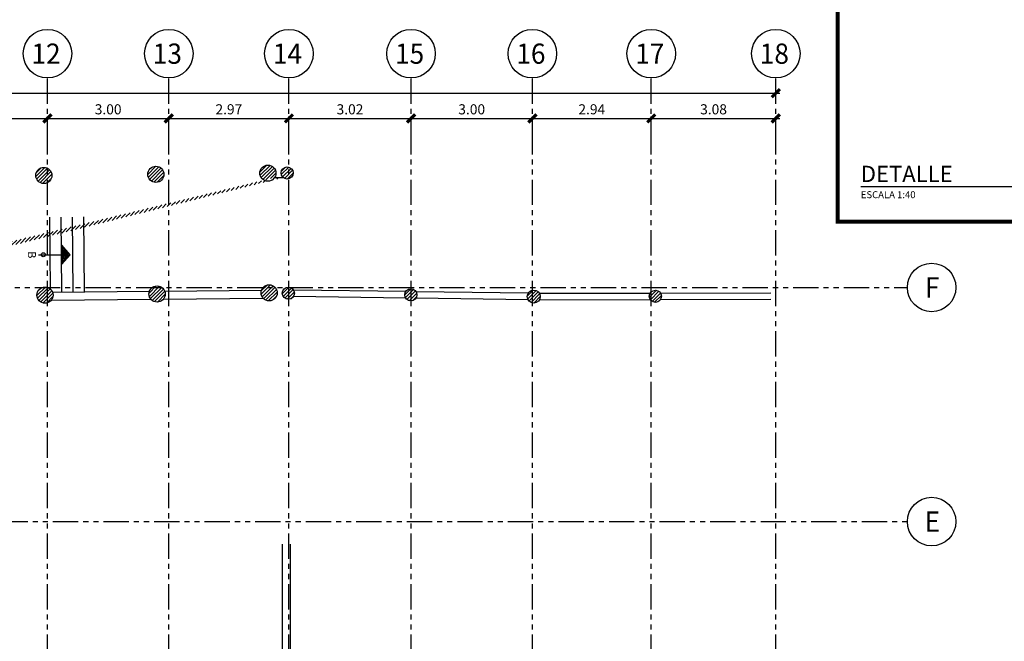
# Model space of a CAD drawing. Extents: x 90 to 208, y 0 to 90.
# Drawn here: x 143 to 168, y 53 to 69 of the extents above; entities that cross this region are included whole.
import ezdxf
from ezdxf.enums import TextEntityAlignment as Align

# ---------------------------------------------------------------- set-up
doc = ezdxf.new("R2010")
doc.units = 0
doc.header["$MEASUREMENT"] = 0
doc.linetypes.add('PHANTOM2', pattern=[1.25, 0.625, -0.125, 0.125, -0.125, 0.125, -0.125])
doc.layers.get('0').update_dxf_attribs({"linetype": 'CONTINUOUS'})
for name, color, linetype in [('ACO', 5, 'CONTINUOUS'), ('AFLST', 2, 'CONTINUOUS'), ('AGR', 4, 'PHANTOM2'), ('awamw', 4, 'CONTINUOUS'), ('iflno', 6, 'CONTINUOUS')]:
    doc.layers.add(name, color=color, linetype=linetype)
doc.styles.add('ARQ', font='SIMPLEX.shx')
doc.styles.add('HELV', font='helv.shx')
doc.styles.add('IT-PS1$0$TEGSA', font='SIMPLEX')
doc.styles.add('ROMAND', font='romand.shx')
doc.dimstyles.new('COL-GRID', dxfattribs={"dimtxt": 0.25, "dimasz": 0.2, "dimexe": 0.05, "dimexo": 0.15, "dimgap": 0.1, "dimtad": 1, "dimrnd": 0.0001, "dimzin": 0, "dimdsep": 46, "dimtxsty": 'ROMAND', "dimblk": 'ARCHTICK', "dimcen": 0.08, "dimdle": 0.1, "dimclrd": 7, "dimclre": 7, "dimclrt": 2, "dimaunit": 1, "dimadec": 0, "dimazin": 0, "dimtfac": 4.918033, "dimtix": 1, "dimtmove": 2, "dimatfit": 3, "dimldrblk": 'OBLIQUE', "dimfxl": 0, "dimtolj": 1, "dimtzin": 0, "dimarcsym": 0})

# ---------------------------------------------------------------- blocks, each defined once
blk = doc.blocks.new('_ARCHTICK')
at = {"color": 1, "linetype": 'ByBlock', "const_width": 0.4}
blk.add_lwpolyline([(-0.5, -0.5), (0.5, 0.5)], dxfattribs=at)
blk = doc.blocks.new('*D16')
at = {"layer": 'AGR', "color": 7, "linetype": 'Continuous', "lineweight": -2}
for p, q in [((107.588, 67.031), (162.028, 67.031)), ((107.688, 66.775), (107.688, 67.081)), ((161.928, 66.775), (161.928, 67.081))]:
    blk.add_line(p, q, dxfattribs=at)
at = {"layer": 'AGR', "color": 7, "linetype": 'Continuous', "lineweight": -2, "xscale": 0.2, "yscale": 0.2, "zscale": 0.2, "rotation": 180}
blk.add_blockref('_ARCHTICK', (107.688, 67.031), dxfattribs=at)
at = {"layer": 'AGR', "color": 7, "linetype": 'Continuous', "lineweight": -2, "xscale": 0.2, "yscale": 0.2, "zscale": 0.2}
blk.add_blockref('_ARCHTICK', (161.928, 67.031), dxfattribs=at)
at = {"layer": 'AGR', "color": 2, "linetype": 'Continuous', "insert": (134.808, 67.256), "char_height": 0.25, "attachment_point": 5, "style": 'ROMAND'}
blk.add_mtext('\\A1;54.24', dxfattribs=at)
blk = doc.blocks.new('_OBLIQUE')
at = {"color": 0, "linetype": 'ByBlock'}
blk.add_line((-0.5, -0.5), (0.5, 0.5), dxfattribs=at)
blk = doc.blocks.new('*D32')
at = {"layer": 'AGR', "color": 7, "linetype": 'Continuous', "lineweight": -2}
for p, q in [((149.788, 66.408), (153.008, 66.408)), ((149.888, 66.152), (149.888, 66.458)), ((152.908, 66.152), (152.908, 66.458))]:
    blk.add_line(p, q, dxfattribs=at)
at = {"layer": 'AGR', "color": 7, "linetype": 'Continuous', "lineweight": -2, "xscale": 0.2, "yscale": 0.2, "zscale": 0.2, "rotation": 180}
blk.add_blockref('_ARCHTICK', (149.888, 66.408), dxfattribs=at)
at = {"layer": 'AGR', "color": 7, "linetype": 'Continuous', "lineweight": -2, "xscale": 0.2, "yscale": 0.2, "zscale": 0.2}
blk.add_blockref('_ARCHTICK', (152.908, 66.408), dxfattribs=at)
at = {"layer": 'AGR', "color": 2, "linetype": 'Continuous', "insert": (151.398, 66.633), "char_height": 0.25, "attachment_point": 5, "style": 'ROMAND'}
blk.add_mtext('\\A1;3.02', dxfattribs=at)
blk = doc.blocks.new('*D33')
at = {"layer": 'AGR', "color": 7, "linetype": 'Continuous', "lineweight": -2}
for p, q in [((143.818, 66.408), (147.018, 66.408)), ((143.918, 66.152), (143.918, 66.458)), ((146.918, 66.152), (146.918, 66.458))]:
    blk.add_line(p, q, dxfattribs=at)
at = {"layer": 'AGR', "color": 7, "linetype": 'Continuous', "lineweight": -2, "xscale": 0.2, "yscale": 0.2, "zscale": 0.2, "rotation": 180}
blk.add_blockref('_ARCHTICK', (143.918, 66.408), dxfattribs=at)
at = {"layer": 'AGR', "color": 7, "linetype": 'Continuous', "lineweight": -2, "xscale": 0.2, "yscale": 0.2, "zscale": 0.2}
blk.add_blockref('_ARCHTICK', (146.918, 66.408), dxfattribs=at)
at = {"layer": 'AGR', "color": 2, "linetype": 'Continuous', "insert": (145.418, 66.633), "char_height": 0.25, "attachment_point": 5, "style": 'ROMAND'}
blk.add_mtext('\\A1;3.00', dxfattribs=at)
blk = doc.blocks.new('IT-PS1$0$SUBEBAJA')
for p, q in [((0, 0.668), (-0.237, 0.458)), ((0, 0.636), (-0.174, 0.482)), ((0, 0.604), (-0.111, 0.506)), ((-0.111, 0.506), (0.111, 0.506)), ((0, 0.572), (-0.047, 0.53)), ((-0.047, 0.53), (0.047, 0.53)), ((0.237, 0.458), (0, 0.668)), ((0.174, 0.482), (0, 0.636)), ((0.111, 0.506), (0, 0.604)), ((0.047, 0.53), (0, 0.572)), ((-0.237, 0.458), (0.237, 0.458)), ((-0.174, 0.482), (0.174, 0.482)), ((0, -0.118), (0, 0.458))]:
    blk.add_line(p, q)
blk.add_circle((0, 0), 0.05)
at = {"color": 0, "style": 'IT-PS1$0$TEGSA', "oblique": 10}
blk.add_attdef('SUBEBAJA', text='', height=0.2, dxfattribs=at).set_placement((0, -0.382), align=Align.CENTER)
blk = doc.blocks.new('*D34')
at = {"layer": 'AGR', "color": 7, "linetype": 'Continuous', "lineweight": -2}
for p, q in [((140.828, 66.408), (144.018, 66.408)), ((140.928, 66.152), (140.928, 66.458)), ((143.918, 66.152), (143.918, 66.458))]:
    blk.add_line(p, q, dxfattribs=at)
at = {"layer": 'AGR', "color": 7, "linetype": 'Continuous', "lineweight": -2, "xscale": 0.2, "yscale": 0.2, "zscale": 0.2, "rotation": 180}
blk.add_blockref('_ARCHTICK', (140.928, 66.408), dxfattribs=at)
at = {"layer": 'AGR', "color": 7, "linetype": 'Continuous', "lineweight": -2, "xscale": 0.2, "yscale": 0.2, "zscale": 0.2}
blk.add_blockref('_ARCHTICK', (143.918, 66.408), dxfattribs=at)
at = {"layer": 'AGR', "color": 2, "linetype": 'Continuous', "insert": (142.423, 66.633), "char_height": 0.25, "attachment_point": 5, "style": 'ROMAND'}
blk.add_mtext('\\A1;2.99', dxfattribs=at)
blk = doc.blocks.new('*D35')
at = {"layer": 'AGR', "color": 7, "linetype": 'Continuous', "lineweight": -2}
for p, q in [((146.818, 66.408), (149.988, 66.408)), ((146.918, 66.152), (146.918, 66.458)), ((149.888, 66.152), (149.888, 66.458))]:
    blk.add_line(p, q, dxfattribs=at)
at = {"layer": 'AGR', "color": 7, "linetype": 'Continuous', "lineweight": -2, "xscale": 0.2, "yscale": 0.2, "zscale": 0.2, "rotation": 180}
blk.add_blockref('_ARCHTICK', (146.918, 66.408), dxfattribs=at)
at = {"layer": 'AGR', "color": 7, "linetype": 'Continuous', "lineweight": -2, "xscale": 0.2, "yscale": 0.2, "zscale": 0.2}
blk.add_blockref('_ARCHTICK', (149.888, 66.408), dxfattribs=at)
at = {"layer": 'AGR', "color": 2, "linetype": 'Continuous', "insert": (148.403, 66.633), "char_height": 0.25, "attachment_point": 5, "style": 'ROMAND'}
blk.add_mtext('\\A1;2.97', dxfattribs=at)
blk = doc.blocks.new('*D36')
at = {"layer": 'AGR', "color": 7, "linetype": 'Continuous', "lineweight": -2}
for p, q in [((158.748, 66.408), (162.028, 66.408)), ((158.848, 66.152), (158.848, 66.458)), ((161.928, 66.152), (161.928, 66.458))]:
    blk.add_line(p, q, dxfattribs=at)
at = {"layer": 'AGR', "color": 7, "linetype": 'Continuous', "lineweight": -2, "xscale": 0.2, "yscale": 0.2, "zscale": 0.2, "rotation": 180}
blk.add_blockref('_ARCHTICK', (158.848, 66.408), dxfattribs=at)
at = {"layer": 'AGR', "color": 7, "linetype": 'Continuous', "lineweight": -2, "xscale": 0.2, "yscale": 0.2, "zscale": 0.2}
blk.add_blockref('_ARCHTICK', (161.928, 66.408), dxfattribs=at)
at = {"layer": 'AGR', "color": 2, "linetype": 'Continuous', "insert": (160.388, 66.633), "char_height": 0.25, "attachment_point": 5, "style": 'ROMAND'}
blk.add_mtext('\\A1;3.08', dxfattribs=at)
blk = doc.blocks.new('*D37')
at = {"layer": 'AGR', "color": 7, "linetype": 'Continuous', "lineweight": -2}
for p, q in [((152.808, 66.408), (156.008, 66.408)), ((152.908, 66.152), (152.908, 66.458)), ((155.908, 66.152), (155.908, 66.458))]:
    blk.add_line(p, q, dxfattribs=at)
at = {"layer": 'AGR', "color": 7, "linetype": 'Continuous', "lineweight": -2, "xscale": 0.2, "yscale": 0.2, "zscale": 0.2, "rotation": 180}
blk.add_blockref('_ARCHTICK', (152.908, 66.408), dxfattribs=at)
at = {"layer": 'AGR', "color": 7, "linetype": 'Continuous', "lineweight": -2, "xscale": 0.2, "yscale": 0.2, "zscale": 0.2}
blk.add_blockref('_ARCHTICK', (155.908, 66.408), dxfattribs=at)
at = {"layer": 'AGR', "color": 2, "linetype": 'Continuous', "insert": (154.408, 66.633), "char_height": 0.25, "attachment_point": 5, "style": 'ROMAND'}
blk.add_mtext('\\A1;3.00', dxfattribs=at)
blk = doc.blocks.new('*D38')
at = {"layer": 'AGR', "color": 7, "linetype": 'Continuous', "lineweight": -2}
for p, q in [((155.808, 66.408), (158.948, 66.408)), ((155.908, 66.152), (155.908, 66.458)), ((158.848, 66.152), (158.848, 66.458))]:
    blk.add_line(p, q, dxfattribs=at)
at = {"layer": 'AGR', "color": 7, "linetype": 'Continuous', "lineweight": -2, "xscale": 0.2, "yscale": 0.2, "zscale": 0.2, "rotation": 180}
blk.add_blockref('_ARCHTICK', (155.908, 66.408), dxfattribs=at)
at = {"layer": 'AGR', "color": 7, "linetype": 'Continuous', "lineweight": -2, "xscale": 0.2, "yscale": 0.2, "zscale": 0.2}
blk.add_blockref('_ARCHTICK', (158.848, 66.408), dxfattribs=at)
at = {"layer": 'AGR', "color": 2, "linetype": 'Continuous', "insert": (157.378, 66.633), "char_height": 0.25, "attachment_point": 5, "style": 'ROMAND'}
blk.add_mtext('\\A1;2.94', dxfattribs=at)
blk = doc.blocks.new('N-Ejes-sub')
at = {"linetype": 'Continuous'}
blk.add_circle((-0.018, 0), 0.6, dxfattribs=at)
at = {"style": 'ARQ', "width": 0.95}
for height, p in [(0.5, (-0.154, 0)), (0.25, (0.244, -0.13))]:
    blk.add_attdef('N°-E', text='', height=height, dxfattribs=at).set_placement(p, align=Align.MIDDLE_CENTER)
blk = doc.blocks.new('DETALLE-TAG')
at = {"color": 7}
blk.add_line((-4.349, 0), (0, 0), dxfattribs=at)
blk.add_circle((0.428, 0), 0.428, dxfattribs=at)
at = {"color": 3, "style": 'HELV', "flags": 8}
blk.add_attdef('DETALLE', text='', height=0.4, dxfattribs=at).set_placement((-4.349, 0.315), align=Align.MIDDLE_LEFT)
blk.add_attdef('1', text='', height=0.4, dxfattribs=at).set_placement((0.407, 0), align=Align.MIDDLE_CENTER)
at = {"color": 4, "style": 'HELV', "flags": 8}
for p in [(-4.349, -0.2), (-4.349, -0.442), (-4.349, -0.684)]:
    blk.add_attdef('DEP', text='', height=0.172, dxfattribs=at).set_placement(p, align=Align.MIDDLE_LEFT)

msp = doc.modelspace()

# ---------------------------------------------------------------- hatches: boundary and pattern name
at = {"layer": 'ACO'}
h = msp.add_hatch(dxfattribs=at)
h.set_pattern_fill('_U', scale=0.06, angle=45, style=0, pattern_type=0)
h.set_pattern_definition([(45, (0, 0), (-0.042426407, 0.042426407), [])])
edge = h.paths.add_edge_path()
edge.add_arc((105.0213224, 56.3114983), 0.135, 0, 360)
edge = h.paths.add_edge_path()
edge.add_arc((99.0444787, 56.3140312), 0.135, 0, 360)
edge = h.paths.add_edge_path()
edge.add_arc((101.9852935, 56.3164289), 0.135, 0, 360)
edge = h.paths.add_edge_path()
edge.add_arc((99.0444787, 62.2348772), 0.135, 0, 360)
edge = h.paths.add_edge_path()
edge.add_arc((105.0213224, 62.2323444), 0.135, 0, 360)
edge = h.paths.add_edge_path()
edge.add_arc((101.9852935, 62.233631), 0.135, 0, 360)
edge = h.paths.add_edge_path()
edge.add_arc((108.0573512, 56.3065678), 0.135, 0, 360)
edge = h.paths.add_edge_path(flags=17)
edge.add_arc((111.0375623, 56.3089488), 0.135, 0, 360)
h.paths.add_polyline_path([(114.0204471, 56.0922541), (114.450442, 56.0943596), (114.4471614, 56.7643516), (114.0171665, 56.7622461)], flags=17)
h.paths.add_polyline_path([(116.710938, 56.1213766), (117.1409329, 56.123482), (117.1376523, 56.793474), (116.7076574, 56.7913685)], flags=17)
edge = h.paths.add_edge_path(flags=17)
edge.add_arc((120.1923951, 56.4125053), 0.135, 0, 360)
edge = h.paths.add_edge_path(flags=17)
edge.add_arc((119.8623988, 56.4140822), 0.135, 0, 360)
edge = h.paths.add_edge_path(flags=17)
edge.add_arc((122.8579289, 56.3993827), 0.135, 0, 360)
edge = h.paths.add_edge_path(flags=17)
edge.add_arc((131.8880731, 55.8838012), 0.135, 0, 360)
edge = h.paths.add_edge_path(flags=17)
edge.add_arc((131.8880731, 56.3587068), 0.135, 0, 360)
edge = h.paths.add_edge_path(flags=17)
edge.add_arc((128.9353969, 56.3731373), 0.135, 0, 360)
edge = h.paths.add_edge_path(flags=17)
edge.add_arc((125.8731277, 56.38626), 0.135, 0, 360)
edge = h.paths.add_edge_path(flags=17)
edge.add_arc((137.8980731, 55.8838012), 0.135, 0, 360)
edge = h.paths.add_edge_path()
edge.add_arc((149.8444664, 65.0590164), 0.15, 0, 360)
edge = h.paths.add_edge_path()
edge.add_arc((149.3685389, 65.0541895), 0.2, 0, 360)
edge = h.paths.add_edge_path()
edge.add_arc((146.5979692, 65.0260901), 0.2, 0, 360)
edge = h.paths.add_edge_path()
edge.add_arc((143.8273994, 64.9979907), 0.2, 0, 360)
edge = h.paths.add_edge_path()
edge.add_arc((158.9500032, 62.009604), 0.15, 0, 360)
edge = h.paths.add_edge_path()
edge.add_arc((155.9426492, 62.0025912), 0.16, 0, 360)
edge = h.paths.add_edge_path()
edge.add_arc((152.9034901, 62.0438353), 0.15, 0, 360)
edge = h.paths.add_edge_path()
edge.add_arc((149.8746298, 62.0849396), 0.15, 0, 360)
edge = h.paths.add_edge_path(flags=17)
edge.add_arc((149.398558, 62.0943417), 0.2, 0, 360)
edge = h.paths.add_edge_path(flags=17)
edge.add_arc((146.6279883, 62.0662423), 0.2, 0, 360)
edge = h.paths.add_edge_path(flags=17)
edge.add_arc((143.8574185, 62.0381429), 0.2, 0, 360)
edge = h.paths.add_edge_path(flags=17)
edge.add_arc((140.8310241, 62.0538481), 0.2, 0, 360)
edge = h.paths.add_edge_path()
edge.add_arc((131.8880731, 65.0960109), 0.135, 0, 360)
edge = h.paths.add_edge_path()
edge.add_arc((126.1219279, 65.0984544), 0.135, 0, 360)
edge = h.paths.add_edge_path()
edge.add_arc((128.8681536, 65.0972906), 0.135, 0, 360)
edge = h.paths.add_edge_path(flags=17)
edge.add_arc((131.8880731, 62.2156101), 0.135, 0, 360)
edge = h.paths.add_edge_path(flags=17)
edge.add_arc((128.8681536, 62.2300407), 0.135, 0, 360)
edge = h.paths.add_edge_path(flags=17)
edge.add_arc((126.1219279, 62.2431634), 0.135, 0, 360)
edge = h.paths.add_edge_path()
edge.add_arc((123.3757022, 65.0996182), 0.135, 0, 360)
edge = h.paths.add_edge_path()
edge.add_arc((120.6294765, 65.100782), 0.135, 0, 360)
edge = h.paths.add_edge_path()
edge.add_arc((120.2994803, 65.1009219), 0.135, 0, 360)
edge = h.paths.add_edge_path()
edge.add_arc((116.9901908, 65.1023243), 0.135, 0, 360)
edge = h.paths.add_edge_path(flags=17)
edge.add_arc((123.3757022, 62.256286), 0.135, 0, 360)
edge = h.paths.add_edge_path(flags=17)
edge.add_arc((120.6294765, 62.2694087), 0.135, 0, 360)
edge = h.paths.add_edge_path(flags=17)
edge.add_arc((120.2994803, 62.2709856), 0.135, 0, 360)
edge = h.paths.add_edge_path(flags=17)
edge.add_arc((116.9892527, 62.2487785), 0.135, 0, 360)
edge = h.paths.add_edge_path(flags=17)
edge.add_arc((113.9740337, 62.2285504), 0.135, 0, 360)
edge = h.paths.add_edge_path()
edge.add_arc((108.0573512, 62.2310578), 0.135, 0, 360)
edge = h.paths.add_edge_path(flags=17)
edge.add_arc((111.0375623, 62.2297948), 0.135, 0, 360)
h.paths.add_polyline_path([(114.1735603, 55.130437), (114.177299, 55.5604207), (113.7473153, 55.5641594), (113.7435766, 55.1341757)])
h.paths.add_polyline_path([(116.8155834, 55.5374808), (117.2455672, 55.533742), (117.2418285, 55.1037583), (116.8118447, 55.107497)])
h.paths.add_polyline_path([(116.8155834, 55.5374808), (117.2455672, 55.533742), (117.2418285, 55.1037583), (116.8118447, 55.107497)], flags=16)
edge = h.paths.add_edge_path()
edge.add_line((110.8935447, 55.2053688), (110.8936972, 55.5653687))
edge.add_line((110.8934833, 55.2053688), (110.5684834, 55.2055065))
edge.add_line((110.5684834, 55.2055065), (110.5686359, 55.5655065))
edge.add_line((110.5686359, 55.5655065), (110.8936358, 55.5653688))
edge.add_line((149.5360487, 64.9449169), (149.7446682, 64.9470328))

# ---------------------------------------------------------------- linework, layer by layer
msp.add_line((149.5360487, 64.9449169), (149.7446682, 64.9470328), dxfattribs=at)
for centre, radius in [((149.3685389, 65.0541895), 0.2), ((143.8273994, 64.9979907), 0.2), ((146.5979692, 65.0260901), 0.2), ((149.8444664, 65.0590164), 0.15), ((143.8574185, 62.0381429), 0.2), ((146.6279883, 62.0662423), 0.2), ((149.398558, 62.0943417), 0.2), ((149.8746298, 62.0849396), 0.15), ((152.9034901, 62.0438353), 0.15), ((155.9426492, 62.0025912), 0.16), ((158.9500032, 62.009604), 0.15)]:
    msp.add_circle(centre, radius, dxfattribs=at)
at = {"layer": 'AFLST'}
for p, q in [((143.9931158, 62.1850656), (143.9750825, 63.9631296)), ((144.273306, 62.1123645), (144.2545067, 63.9659635)), ((144.5527302, 62.1151985), (144.5339309, 63.9687975)), ((144.8321545, 62.1180324), (144.8133551, 63.9716314))]:
    msp.add_line(p, q, dxfattribs=at)
at = {"layer": 'AGR'}
for p, q in [((143.9180731, 24.2680558), (143.9180731, 67.4093444)), ((146.9180731, 24.2680558), (146.9180731, 67.4093444)), ((149.8880731, 24.2680558), (149.8880731, 67.4093444)), ((152.9080731, 24.2680558), (152.9080731, 67.4093444)), ((155.9080731, 24.2680558), (155.9080731, 67.4093444)), ((158.8480731, 24.2680558), (158.8480731, 67.4093444)), ((161.9280731, 24.2680558), (161.9280731, 67.4093444)), ((96.1077194, 62.2280558), (165.1805629, 62.2280558)), ((129.0537632, 56.4380558), (165.1805629, 56.4380558))]:
    msp.add_line(p, q, dxfattribs=at)
at = {"layer": 'awamw'}
for p, q in [((144.0440489, 62.1100394), (146.439938, 62.1343387)), ((146.8146186, 62.1381388), (149.2105078, 62.1624381)), ((152.7777016, 62.1255497), (150.0025894, 62.1632104)), ((155.8051834, 62.0844641), (153.0314498, 62.1221061)), ((156.0810263, 62.0829141), (158.8229312, 62.0893079)), ((159.0767021, 62.0898997), (161.8045399, 62.0962607)), ((144.0107159, 61.909691), (146.4773276, 61.9347076)), ((146.7812857, 61.9377904), (149.2478974, 61.962807)), ((152.7755304, 61.9655644), (150.0004183, 62.0032251)), ((155.8030123, 61.9244788), (153.0292786, 61.9621208)), ((156.0822496, 61.9229165), (158.8233043, 61.9293084)), ((159.0770752, 61.9299001), (161.804913, 61.9362612)), ((149.7289014, 51.2058076), (149.7289014, 55.8769025)), ((149.9289014, 51.2561676), (149.9289014, 55.8765096))]:
    msp.add_line(p, q, dxfattribs=at)
at = {"layer": 'iflno', "color": 1, "const_width": 0.1}
msp.add_lwpolyline([(163.4590927, 69.0892539), (91, 69.0892539), (91, 87.7601204), (194.8025141, 87.7601204), (194.8025141, 63.8518612), (163.4590927, 63.8518612), (163.4590927, 69.0892539)], dxfattribs=at)

# ---------------------------------------------------------------- block references
at = {"layer": 'AFLST', "rotation": 270.1457666810533}
msp.add_blockref('IT-PS1$0$SUBEBAJA', (143.8142563, 63.035897), dxfattribs=at).add_auto_attribs({'SUBEBAJA': 'B'})
at = {"layer": 'AGR'}
ref = msp.add_blockref('N-Ejes-sub', (143.935924, 68.0093444), dxfattribs=at)
ref.add_attrib('N°-E', '12', dxfattribs={"layer": '0', "height": 0.5, "style": 'ARQ', "width": 0.95}).set_placement((143.8828392, 68.0093444), align=Align.MIDDLE_CENTER)
ref = msp.add_blockref('N-Ejes-sub', (146.935924, 68.0093444), dxfattribs=at)
ref.add_attrib('N°-E', '13', dxfattribs={"layer": '0', "height": 0.5, "style": 'ARQ', "width": 0.95}).set_placement((146.8828392, 68.0093444), align=Align.MIDDLE_CENTER)
ref = msp.add_blockref('N-Ejes-sub', (149.905924, 68.0093444), dxfattribs=at)
ref.add_attrib('N°-E', '14', dxfattribs={"layer": '0', "height": 0.5, "style": 'ARQ', "width": 0.95}).set_placement((149.8528392, 68.0093444), align=Align.MIDDLE_CENTER)
ref = msp.add_blockref('N-Ejes-sub', (152.925924, 68.0093444), dxfattribs=at)
ref.add_attrib('N°-E', '15', dxfattribs={"layer": '0', "height": 0.5, "style": 'ARQ', "width": 0.95}).set_placement((152.8728392, 68.0093444), align=Align.MIDDLE_CENTER)
ref = msp.add_blockref('N-Ejes-sub', (155.925924, 68.0093444), dxfattribs=at)
ref.add_attrib('N°-E', '16', dxfattribs={"layer": '0', "height": 0.5, "style": 'ARQ', "width": 0.95}).set_placement((155.8728392, 68.0093444), align=Align.MIDDLE_CENTER)
ref = msp.add_blockref('N-Ejes-sub', (158.865924, 68.0093444), dxfattribs=at)
ref.add_attrib('N°-E', '17', dxfattribs={"layer": '0', "height": 0.5, "style": 'ARQ', "width": 0.95}).set_placement((158.8128392, 68.0093444), align=Align.MIDDLE_CENTER)
ref = msp.add_blockref('N-Ejes-sub', (161.945924, 68.0093444), dxfattribs=at)
ref.add_attrib('N°-E', '18', dxfattribs={"layer": '0', "height": 0.5, "style": 'ARQ', "width": 0.95}).set_placement((161.8928392, 68.0093444), align=Align.MIDDLE_CENTER)
ref = msp.add_blockref('N-Ejes-sub', (165.7984138, 62.2280558), dxfattribs=at)
ref.add_attrib('N°-E', 'F', dxfattribs={"layer": '0', "height": 0.5, "style": 'ARQ', "width": 0.95}).set_placement((165.7984138, 62.2280558), align=Align.MIDDLE_CENTER)
ref = msp.add_blockref('N-Ejes-sub', (165.7984138, 56.4380558), dxfattribs=at)
ref.add_attrib('N°-E', 'E', dxfattribs={"layer": '0', "height": 0.5, "style": 'ARQ', "width": 0.95}).set_placement((165.7984138, 56.4380558), align=Align.MIDDLE_CENTER)
at = {"layer": 'iflno'}
ref = msp.add_blockref('DETALLE-TAG', (168.3793724, 64.7215353), dxfattribs=at)
ref.add_attrib('1', '5', dxfattribs={"layer": '0', "color": 3, "height": 0.4, "style": 'HELV'}).set_placement((168.7862989, 64.7215353), align=Align.MIDDLE_CENTER)
ref.add_attrib('DEP', 'ESCALA 1:40', dxfattribs={"layer": '0', "color": 4, "height": 0.1725, "style": 'HELV'}).set_placement((164.0308046, 64.5217323), align=Align.MIDDLE_LEFT)
ref.add_attrib('DETALLE', 'DETALLE', dxfattribs={"layer": '0', "color": 3, "height": 0.4, "style": 'HELV'}).set_placement((164.0308046, 65.0362403), align=Align.MIDDLE_LEFT)

# ---------------------------------------------------------------- dimensions: what is measured, and where the dimension line sits
at = {"layer": 'AGR', "linetype": 'Continuous'}
for p1, p2, picture, middle in [((107.6880731, 66.6253679), (161.9280731, 66.6253679), '*D16', (134.8080731, 67.2564242)), ((140.9280731, 66.0020123), (143.9180731, 66.0020123), '*D34', (142.4230731, 66.6330686)), ((143.9180731, 66.0020123), (146.9180731, 66.0020123), '*D33', (145.4180731, 66.6330686)), ((146.9180731, 66.0020123), (149.8880731, 66.0020123), '*D35', (148.4030731, 66.6330686)), ((149.8880731, 66.0020123), (152.9080731, 66.0020123), '*D32', (151.3980731, 66.6330686)), ((152.9080731, 66.0020123), (155.9080731, 66.0020123), '*D37', (154.4080731, 66.6330686)), ((155.9080731, 66.0020123), (158.8480731, 66.0020123), '*D38', (157.3780731, 66.6330686)), ((158.8480731, 66.0020123), (161.9280731, 66.0020123), '*D36', (160.3880731, 66.6330686))]:
    dim = msp.add_aligned_dim(p1=p1, p2=p2, distance=0.4060563, dimstyle='COL-GRID', dxfattribs=at)
    dim.commit()
    dim.dimension.update_dxf_attribs({"geometry": picture, "text_midpoint": middle})

doc.saveas('drawing.dxf')
